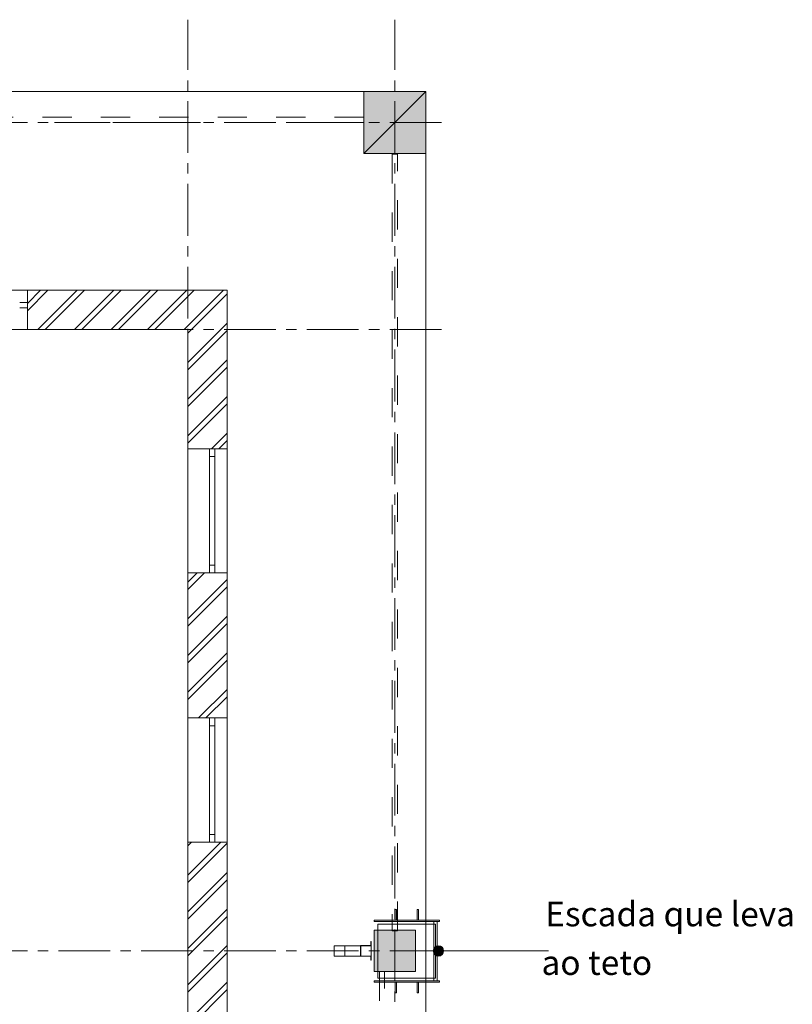
# Model space of a CAD drawing. Units: millimetres. Extents: x -105328 to -64471, y 170130 to 225592.
# Drawn here: x -83303 to -75838, y 213523 to 223031 of the extents above; entities that cross this region are included whole.
import ezdxf

# ---------------------------------------------------------------- set-up
doc = ezdxf.new("R2010")
doc.units = ezdxf.units.MM
doc.set_wipeout_variables(frame=1)
for name, pattern in [('CENTERX2', [800, 500, -100, 100, -100]), ('Dashed', [564.444447, 282.222223, -282.222223]), ('Wipeout_Contour', [1000, 0, -1000])]:
    doc.linetypes.add(name, pattern=pattern)
doc.layers.add('Мой слой', color=7, linetype='Continuous', lineweight=13)
doc.styles.add('STYLE1', font='ARIAL.TTF', dxfattribs={"height": 250})

msp = doc.modelspace()

# ---------------------------------------------------------------- hatches: boundary and pattern name
at = {"layer": 'Мой слой', "linetype": 'Continuous', "lineweight": 13}
for points in [[(-79978.2, 222338.3), (-79978.2, 221738.3), (-79678.2, 222038.3), (-79378.2, 222338.3)], [(-79678.2, 222038.3), (-79978.2, 221738.3), (-79378.2, 221738.3), (-79378.2, 222338.3)], [(-79878.2, 213838.3), (-79478.2, 213838.3), (-79478.2, 214238.3), (-79878.2, 214238.3)], [(-79206.9, 214038.3), (-79210.8, 214057.4), (-79221.6, 214073.6), (-79237.8, 214084.5), (-79256.9, 214088.3), (-79276.1, 214084.5), (-79292.3, 214073.6), (-79303.1, 214057.4), (-79306.9, 214038.3), (-79303.1, 214019.1), (-79292.3, 214002.9), (-79276.1, 213992.1), (-79256.9, 213988.3), (-79237.8, 213992.1), (-79221.6, 214002.9), (-79210.8, 214019.1)]]:
    msp.add_hatch(color=7, dxfattribs=at).paths.add_polyline_path(points, flags=0)

# ---------------------------------------------------------------- linework, layer by layer
at = {"layer": 'Мой слой', "color": 7, "linetype": 'CENTERX2', "lineweight": 13}
for p, q in [((-81678.2, 202545.2), (-81678.2, 223030.9)), ((-79678.2, 202545.2), (-79678.2, 223030.9)), ((-104528.2, 222038.3), (-79178.2, 222038.3)), ((-104528.2, 220038.3), (-79178.2, 220038.3)), ((-104528.2, 214038.3), (-79178.2, 214038.3))]:
    msp.add_line(p, q, dxfattribs=at)
at = {"layer": 'Мой слой', "color": 7, "linetype": 'Continuous', "lineweight": 13}
for p, q in [((-101978.2, 222338.3), (-79378.2, 222338.3)), ((-79978.2, 222338.3), (-79978.2, 221738.3)), ((-79378.2, 222338.3), (-79978.2, 222338.3)), ((-79978.2, 222338.3), (-79378.2, 222338.3)), ((-79978.2, 221738.3), (-79978.2, 222338.3)), ((-79678.2, 222038.3), (-79378.2, 222338.3)), ((-79378.2, 222338.3), (-79678.2, 222038.3)), ((-79378.2, 221738.3), (-79378.2, 222338.3)), ((-79378.2, 222338.3), (-79378.2, 205738.3)), ((-79378.2, 222338.3), (-79378.2, 221738.3)), ((-79978.2, 221738.3), (-79678.2, 222038.3)), ((-79678.2, 222038.3), (-79978.2, 221738.3)), ((-79978.2, 221738.3), (-79378.2, 221738.3)), ((-79378.2, 221738.3), (-79978.2, 221738.3)), ((-83227.8, 220418.3), (-84427.8, 220418.3)), ((-83227.8, 220220.6), (-83030.1, 220418.3)), ((-83227.8, 220291.4), (-83100.9, 220418.3)), ((-83227.8, 220418.3), (-83227.8, 220038.3)), ((-81298.2, 220418.3), (-83227.8, 220418.3)), ((-83127.3, 220038.3), (-82747.3, 220418.3)), ((-83056.6, 220038.3), (-82676.6, 220418.3)), ((-82773.8, 220038.3), (-82393.8, 220418.3)), ((-82703, 220038.3), (-82323, 220418.3)), ((-82420.2, 220038.3), (-82040.2, 220418.3)), ((-82349.5, 220038.3), (-81969.5, 220418.3)), ((-82066.6, 220038.3), (-81686.6, 220418.3)), ((-81995.9, 220038.3), (-81615.9, 220418.3)), ((-81713.1, 220038.3), (-81333.1, 220418.3)), ((-81298.2, 218887.8), (-81298.2, 220418.3)), ((-81678.2, 220002.5), (-81298.2, 220382.5)), ((-83227.8, 220038.3), (-84427.8, 220038.3)), ((-83227.8, 220038.3), (-81678.2, 220038.3)), ((-81678.2, 219719.6), (-81298.2, 220099.6)), ((-81678.2, 220038.3), (-81678.2, 218887.8)), ((-81678.2, 219648.9), (-81298.2, 220028.9)), ((-81678.2, 219366.1), (-81298.2, 219746.1)), ((-81678.2, 219295.3), (-81298.2, 219675.3)), ((-81678.2, 219012.5), (-81298.2, 219392.5)), ((-81678.2, 218941.8), (-81298.2, 219321.8)), ((-81449.3, 218887.8), (-81298.2, 219039)), ((-81298.2, 218887.8), (-81678.2, 218887.8)), ((-81678.2, 218887.8), (-81678.2, 217687.8)), ((-81378.6, 218887.8), (-81298.2, 218968.2)), ((-81298.2, 218887.8), (-81298.2, 217687.8)), ((-81678.2, 217527.6), (-81518, 217687.8)), ((-81678.2, 217598.3), (-81588.7, 217687.8)), ((-81298.2, 217687.8), (-81678.2, 217687.8)), ((-81678.2, 217687.8), (-81678.2, 216287.8)), ((-81298.2, 216287.8), (-81298.2, 217687.8)), ((-81678.2, 217244.7), (-81298.2, 217624.7)), ((-81678.2, 217174), (-81298.2, 217554)), ((-81678.2, 216891.2), (-81298.2, 217271.2)), ((-81678.2, 216820.5), (-81298.2, 217200.5)), ((-81678.2, 216537.6), (-81298.2, 216917.6)), ((-81678.2, 216466.9), (-81298.2, 216846.9)), ((-81574.5, 216287.8), (-81298.2, 216564.1)), ((-81503.7, 216287.8), (-81298.2, 216493.4)), ((-81298.2, 216287.8), (-81678.2, 216287.8)), ((-81678.2, 216287.8), (-81678.2, 215087.8)), ((-81298.2, 216287.8), (-81298.2, 215087.8)), ((-81678.2, 215052.7), (-81643.1, 215087.8)), ((-81678.2, 214769.9), (-81360.2, 215087.8)), ((-81298.2, 215087.8), (-81678.2, 215087.8)), ((-81678.2, 215087.8), (-81678.2, 213306.4)), ((-81298.2, 213306.4), (-81298.2, 215087.8)), ((-81678.2, 214699.2), (-81298.2, 215079.2)), ((-81678.2, 214416.3), (-81298.2, 214796.3)), ((-81678.2, 214345.6), (-81298.2, 214725.6)), ((-81678.2, 214062.8), (-81298.2, 214442.8)), ((-79663.5, 214437.7), (-79676.2, 214437.7)), ((-79676.2, 214437.7), (-79676.2, 214336.1)), ((-79663.5, 214336.1), (-79663.5, 214437.7)), ((-79450.8, 214437.7), (-79463.5, 214437.7)), ((-79463.5, 214437.7), (-79463.5, 214336.1)), ((-79450.8, 214336.1), (-79450.8, 214437.7)), ((-81678.2, 213992), (-81298.2, 214372)), ((-79879.4, 214336.1), (-79879.4, 214323.4)), ((-79247.6, 214336.1), (-79879.4, 214336.1)), ((-79879.4, 214323.4), (-79247.6, 214323.4)), ((-79676.2, 214336.1), (-79663.5, 214336.1)), ((-79463.5, 214336.1), (-79450.8, 214336.1)), ((-79270.7, 214323.4), (-79300.7, 214323.4)), ((-79300.7, 214323.4), (-79300.7, 213748.8)), ((-79270.7, 213748.8), (-79270.7, 214323.4)), ((-79247.6, 214323.4), (-79247.6, 214336.1)), ((-79478.2, 214238.3), (-79878.2, 214238.3)), ((-79878.2, 214238.3), (-79878.2, 213838.3)), ((-79285.7, 214298), (-79841.3, 214298)), ((-79841.3, 214298), (-79841.3, 213774.2)), ((-79478.2, 213838.3), (-79478.2, 214238.3)), ((-79285.7, 213774.2), (-79285.7, 214298)), ((-81678.2, 213709.2), (-81298.2, 214089.2)), ((-80263.1, 214088.3), (-80163.1, 214088.3)), ((-80263.1, 213988.3), (-80263.1, 214088.3)), ((-80263.1, 214088.3), (-80163.1, 214088.3)), ((-80263.1, 213988.3), (-80263.1, 214088.3)), ((-80213.1, 214088.3), (-79958.2, 214088.3)), ((-80163.1, 214088.3), (-80163.1, 213988.3)), ((-80163.1, 214088.3), (-80163.1, 213988.3)), ((-80010.2, 213986.3), (-80010.2, 214090.3)), ((-80010.2, 214090.3), (-79910.2, 214090.3)), ((-80010.2, 213986.3), (-80010.2, 214090.3)), ((-80010.2, 214090.3), (-79910.2, 214090.3)), ((-80010.2, 213986.3), (-80010.2, 214090.3)), ((-80010.2, 214090.3), (-79910.2, 214090.3)), ((-80010.2, 213986.3), (-80010.2, 214090.3)), ((-80010.2, 214090.3), (-79910.2, 214090.3)), ((-80010.2, 213986.3), (-80010.2, 214090.3)), ((-80010.2, 214090.3), (-79910.2, 214090.3)), ((-80010.2, 213986.3), (-80010.2, 214090.3)), ((-80010.2, 214090.3), (-79910.2, 214090.3)), ((-79908.2, 214088.5), (-80008.4, 214088.5)), ((-80008.4, 214088.5), (-80008.4, 213988.1)), ((-79908.2, 214088.5), (-80008.4, 214088.5)), ((-80008.4, 214088.5), (-80008.4, 213988.1)), ((-79908.2, 214088.5), (-80008.4, 214088.5)), ((-80008.4, 214088.5), (-80008.4, 213988.1)), ((-79908.2, 214088.5), (-80008.4, 214088.5)), ((-80008.4, 214088.5), (-80008.4, 213988.1)), ((-79908.2, 214088.5), (-80008.4, 214088.5)), ((-80008.4, 214088.5), (-80008.4, 213988.1)), ((-79908.2, 214088.5), (-80008.4, 214088.5)), ((-80008.4, 214088.5), (-80008.4, 213988.1)), ((-80008.2, 213988.3), (-80008.2, 214088.3)), ((-80008.2, 214088.3), (-79908.2, 214088.3)), ((-80008.2, 214088.3), (-79908.2, 214088.3)), ((-80008.2, 213988.3), (-80008.2, 214088.3)), ((-79910.2, 214090.3), (-79910.2, 214128.3)), ((-79910.2, 214128.3), (-79908.2, 214128.3)), ((-79910.2, 214090.3), (-79910.2, 214128.3)), ((-79910.2, 214128.3), (-79908.2, 214128.3)), ((-79910.2, 214090.3), (-79910.2, 214128.3)), ((-79910.2, 214128.3), (-79908.2, 214128.3)), ((-79910.2, 214090.3), (-79910.2, 214128.3)), ((-79910.2, 214128.3), (-79908.2, 214128.3)), ((-79910.2, 214090.3), (-79910.2, 214128.3)), ((-79910.2, 214128.3), (-79908.2, 214128.3)), ((-79910.2, 214090.3), (-79910.2, 214128.3)), ((-79910.2, 214128.3), (-79908.2, 214128.3)), ((-79908.2, 214128.3), (-79908.2, 214088.5)), ((-79908.2, 214128.3), (-79908.2, 214088.5)), ((-79908.2, 214128.3), (-79908.2, 214088.5)), ((-79908.2, 214128.3), (-79908.2, 214088.5)), ((-79908.2, 214128.3), (-79908.2, 214088.5)), ((-79908.2, 214128.3), (-79908.2, 214088.5)), ((-79908.2, 214088.3), (-79908.2, 213988.3)), ((-79908.2, 214088.3), (-79908.2, 213988.3)), ((-79206.9, 214038.3), (-78195, 214038.3)), ((-81678.2, 213638.5), (-81298.2, 214018.5)), ((-80163.1, 213988.3), (-80263.1, 213988.3)), ((-80163.1, 213988.3), (-80263.1, 213988.3)), ((-79958.2, 213988.3), (-80213.1, 213988.3)), ((-79910.2, 213986.3), (-80010.2, 213986.3)), ((-79910.2, 213986.3), (-80010.2, 213986.3)), ((-79910.2, 213986.3), (-80010.2, 213986.3)), ((-79910.2, 213986.3), (-80010.2, 213986.3)), ((-79910.2, 213986.3), (-80010.2, 213986.3)), ((-79910.2, 213986.3), (-80010.2, 213986.3)), ((-80008.4, 213988.1), (-79908.2, 213988.1)), ((-80008.4, 213988.1), (-79908.2, 213988.1)), ((-80008.4, 213988.1), (-79908.2, 213988.1)), ((-80008.4, 213988.1), (-79908.2, 213988.1)), ((-80008.4, 213988.1), (-79908.2, 213988.1)), ((-80008.4, 213988.1), (-79908.2, 213988.1)), ((-79908.2, 213988.3), (-80008.2, 213988.3)), ((-79908.2, 213988.3), (-80008.2, 213988.3)), ((-79910.2, 213948.3), (-79910.2, 213986.3)), ((-79910.2, 213948.3), (-79910.2, 213986.3)), ((-79910.2, 213948.3), (-79910.2, 213986.3)), ((-79910.2, 213948.3), (-79910.2, 213986.3)), ((-79910.2, 213948.3), (-79910.2, 213986.3)), ((-79910.2, 213948.3), (-79910.2, 213986.3)), ((-79908.2, 213948.3), (-79910.2, 213948.3)), ((-79908.2, 213948.3), (-79910.2, 213948.3)), ((-79908.2, 213948.3), (-79910.2, 213948.3)), ((-79908.2, 213948.3), (-79910.2, 213948.3)), ((-79908.2, 213948.3), (-79910.2, 213948.3)), ((-79908.2, 213948.3), (-79910.2, 213948.3)), ((-79908.2, 213988.1), (-79908.2, 213948.3)), ((-79908.2, 213988.1), (-79908.2, 213948.3)), ((-79908.2, 213988.1), (-79908.2, 213948.3)), ((-79908.2, 213988.1), (-79908.2, 213948.3)), ((-79908.2, 213988.1), (-79908.2, 213948.3)), ((-79908.2, 213988.1), (-79908.2, 213948.3)), ((-79247.6, 213748.8), (-79879.4, 213748.8)), ((-79879.4, 213748.8), (-79879.4, 213736.1)), ((-79878.2, 213838.3), (-79478.2, 213838.3)), ((-79841.3, 213774.2), (-79285.7, 213774.2)), ((-79300.7, 213748.8), (-79270.7, 213748.8)), ((-79247.6, 213736.1), (-79247.6, 213748.8)), ((-81678.2, 213355.7), (-81298.2, 213735.7)), ((-81656.7, 213306.4), (-81298.2, 213664.9)), ((-79879.4, 213736.1), (-79247.6, 213736.1)), ((-79663.5, 213736.1), (-79676.2, 213736.1)), ((-79676.2, 213736.1), (-79676.2, 213634.5)), ((-79663.5, 213634.5), (-79663.5, 213736.1)), ((-79450.8, 213736.1), (-79463.5, 213736.1)), ((-79463.5, 213736.1), (-79463.5, 213634.5)), ((-79450.8, 213634.5), (-79450.8, 213736.1)), ((-79676.2, 213634.5), (-79663.5, 213634.5)), ((-79463.5, 213634.5), (-79450.8, 213634.5))]:
    msp.add_line(p, q, dxfattribs=at)
at = {"layer": 'Мой слой', "color": 7, "linetype": 'Dashed', "lineweight": 13}
for p, q in [((-79978.2, 222088.3), (-87483.4, 222088.3)), ((-87483.4, 222038.3), (-79978.2, 222038.3)), ((-79978.2, 222038.3), (-79978.2, 222088.3)), ((-79652.9, 221731.9), (-79702.9, 221731.9)), ((-79702.9, 221731.9), (-79702.9, 214231.9)), ((-79652.9, 214231.9), (-79652.9, 221731.9)), ((-79702.9, 214231.9), (-79652.9, 214231.9)), ((-79777.8, 213838.3), (-79827.8, 213838.3)), ((-79827.8, 213838.3), (-79827.8, 206338.3)), ((-79777.8, 206338.3), (-79777.8, 213838.3))]:
    msp.add_line(p, q, dxfattribs=at)
at = {"layer": 'Мой слой', "color": 7, "linetype": 'Continuous', "lineweight": 13}
msp.add_circle((-79256.9, 214038.3), 50, dxfattribs=at)

# ---------------------------------------------------------------- texts
at = {"color": 0, "lineweight": 20, "style": 'STYLE1'}
for s, p in [('Escada que leva', (-78225.8, 214275.7)), ('ao teto', (-78261.5, 213806.2))]:
    msp.add_text(s, height=237, dxfattribs=at).set_placement(p)

# ---------------------------------------------------------------- next in the draw order: wipeouts: each hides what was drawn before it
at = {"color": 7, "linetype": 'Wipeout_Contour', "lineweight": 13, "ltscale": 2254.446346}
for points in [[(-83227.8, 220248.3), (-83302.8, 220248.3), (-83302.8, 220298.3), (-83227.8, 220298.3)], [(-81468.2, 218887.8), (-81468.2, 218812.8), (-81418.2, 218812.8), (-81418.2, 218887.8)], [(-81468.2, 216287.8), (-81468.2, 216212.8), (-81418.2, 216212.8), (-81418.2, 216287.8)]]:
    msp.add_wipeout(points, dxfattribs=at).dxf.layer = 'Мой слой'
at = {"color": 7, "linetype": 'Wipeout_Contour', "lineweight": 13, "ltscale": 2254.466068}
for points in [[(-81418.2, 217687.8), (-81418.2, 217762.8), (-81468.2, 217762.8), (-81468.2, 217687.8)], [(-81418.2, 215087.8), (-81418.2, 215162.8), (-81468.2, 215162.8), (-81468.2, 215087.8)]]:
    msp.add_wipeout(points, dxfattribs=at).dxf.layer = 'Мой слой'

# ---------------------------------------------------------------- next in the draw order: linework, layer by layer
at = {"layer": 'Мой слой', "color": 7, "linetype": 'Continuous', "lineweight": 13}
for p, q in [((-83302.8, 220298.3), (-83227.8, 220298.3)), ((-83227.8, 220248.3), (-83302.8, 220248.3)), ((-83227.8, 220298.3), (-83227.8, 220248.3)), ((-83227.8, 220298.3), (-83227.8, 220248.3)), ((-81418.2, 218887.8), (-81468.2, 218887.8)), ((-81418.2, 218887.8), (-81468.2, 218887.8)), ((-81468.2, 217687.8), (-81418.2, 217687.8)), ((-81418.2, 217687.8), (-81468.2, 217687.8)), ((-81418.2, 216287.8), (-81468.2, 216287.8)), ((-81418.2, 216287.8), (-81468.2, 216287.8)), ((-81468.2, 215087.8), (-81418.2, 215087.8)), ((-81418.2, 215087.8), (-81468.2, 215087.8))]:
    msp.add_line(p, q, dxfattribs=at)

# ---------------------------------------------------------------- next in the draw order: wipeouts: each hides what was drawn before it
at = {"color": 7, "linetype": 'Wipeout_Contour', "lineweight": 13, "ltscale": 2104.752013}
for points in [[(-81468.2, 218812.8), (-81468.2, 217762.8), (-81418.2, 217762.8), (-81418.2, 218812.8)], [(-81468.2, 216212.8), (-81468.2, 215162.8), (-81418.2, 215162.8), (-81418.2, 216212.8)]]:
    msp.add_wipeout(points, dxfattribs=at).dxf.layer = 'Мой слой'

# ---------------------------------------------------------------- next in the draw order: linework, layer by layer
at = {"layer": 'Мой слой', "color": 7, "linetype": 'Continuous', "lineweight": 13}
for p, q in [((-81468.2, 218887.8), (-81468.2, 218812.8)), ((-81418.2, 218812.8), (-81418.2, 218887.8)), ((-81468.2, 218812.8), (-81418.2, 218812.8)), ((-81468.2, 218812.8), (-81468.2, 217762.8)), ((-81418.2, 217762.8), (-81418.2, 218812.8)), ((-81418.2, 217762.8), (-81468.2, 217762.8)), ((-81468.2, 217762.8), (-81468.2, 217687.8)), ((-81418.2, 217687.8), (-81418.2, 217762.8)), ((-81468.2, 216287.8), (-81468.2, 216212.8)), ((-81418.2, 216212.8), (-81418.2, 216287.8)), ((-81468.2, 216212.8), (-81418.2, 216212.8)), ((-81468.2, 216212.8), (-81468.2, 215162.8)), ((-81418.2, 215162.8), (-81418.2, 216212.8)), ((-81418.2, 215162.8), (-81468.2, 215162.8)), ((-81468.2, 215162.8), (-81468.2, 215087.8)), ((-81418.2, 215087.8), (-81418.2, 215162.8))]:
    msp.add_line(p, q, dxfattribs=at)

doc.saveas('drawing.dxf')
